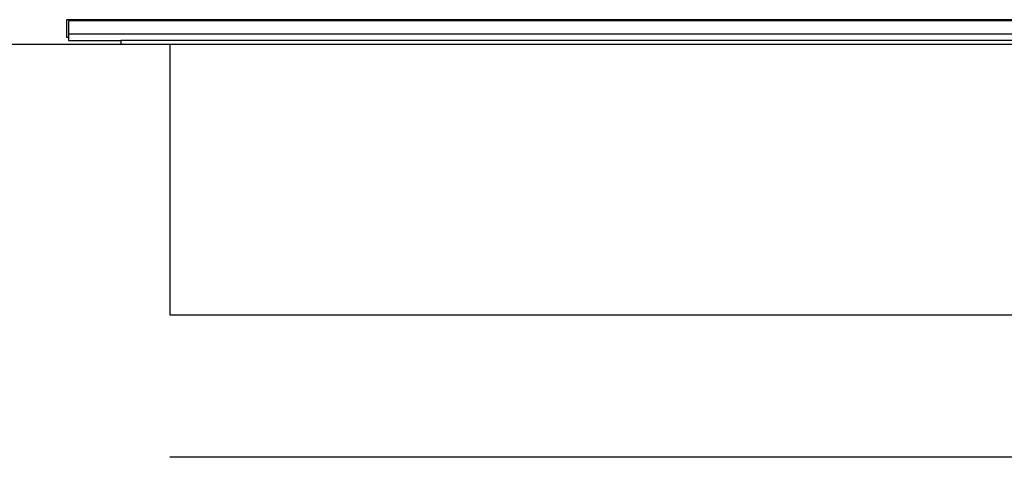
# Model space of a CAD drawing. Units: millimetres. Extents: x -736 to 1754, y -399 to 905.
# Drawn here: x -310 to -84, y -95 to 6 of the extents above; entities that cross this region are included whole.
import ezdxf

# ---------------------------------------------------------------- set-up
doc = ezdxf.new("R2010")
doc.units = ezdxf.units.MM
doc.layers.add('FISHER_PAYKEL', color=7, linetype='Continuous', true_color=0x000000)

msp = doc.modelspace()

# ---------------------------------------------------------------- linework, layer by layer
at = {"layer": 'FISHER_PAYKEL'}
for p, q in [((-299, 5.35), (-299, 2.35)), ((299, 5.35), (-299, 5.35)), ((-297.5, 5.35), (-297.5, 5.65)), ((299, 2.35), (-299, 2.35)), ((-299, 2.35), (-299, 1.65)), ((287, 0.85), (-287, 0.85)), ((-275.75, 0), (275.75, 0))]:
    msp.add_line(p, q, dxfattribs=at)
at = {"layer": 'FISHER_PAYKEL', "color": 5, "true_color": 0x0000ff}
msp.add_line((-736, 0), (1754, 0), dxfattribs=at)
at = {"layer": 'FISHER_PAYKEL', "color": 1, "true_color": 0xff0000}
msp.add_line((275.75, -95, 84.5), (-275.75, -95, 84.5), dxfattribs=at)
at = {"layer": 'FISHER_PAYKEL'}
msp.add_lwpolyline([(-299, 1.65), (-299, 0.85), (-287, 0.85), (-287, 0), (-275.75, 0), (-275.75, -62.2), (275.75, -62.2), (275.75, 0), (287, 0), (287, 0.85), (299, 0.85), (299, 1.65), (299.5, 1.65), (299.5, 5.65), (-299.5, 5.65), (-299.5, 1.65)], close=True, dxfattribs=at)

doc.saveas('drawing.dxf')
